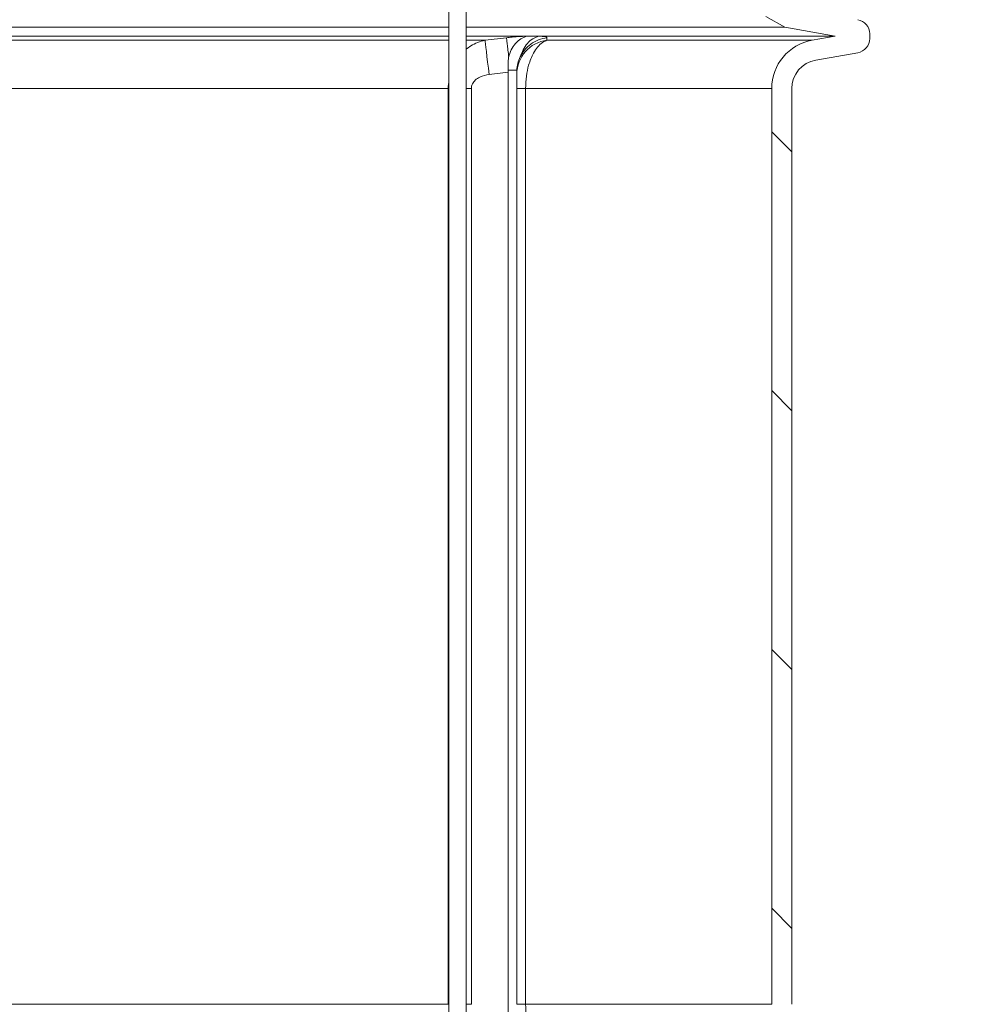
# Model space of a CAD drawing. Units: millimetres. Extents: x 2196 to 4258, y 183 to 3969.
# Drawn here: x 3237 to 3568, y 2048 to 2389 of the extents above; entities that cross this region are included whole.
import ezdxf

# ---------------------------------------------------------------- set-up
doc = ezdxf.new("R2010")
doc.units = ezdxf.units.MM
doc.header["$LTSCALE"] = 20
doc.layers.add('MAßLINIE_MAßZEICHNUNGEN', color=7, linetype='Continuous')
doc.styles.add('SLDTEXTSTYLE0', font='TXT', dxfattribs={"width": 0.7})
doc.dimstyles.new('SLDDIMSTYLE0', dxfattribs={"dimtxt": 105.833333, "dimasz": 70, "dimexe": 0, "dimexo": 0.0625, "dimgap": 26.458333, "dimtad": 0, "dimdec": 0, "dimrnd": 1e-09, "dimzin": 12, "dimdsep": 46, "dimtxsty": 'SLDTEXTSTYLE0', "dimsah": 1, "dimcen": 0.09, "dimadec": 0, "dimazin": 3, "dimtfac": 1, "dimtdec": 0, "dimtofl": 0, "dimtmove": 0, "dimatfit": 3, "dimfxl": 0, "dimfrac": 2, "dimtolj": 1, "dimtzin": 12, "dimarcsym": 0})

# ---------------------------------------------------------------- blocks, each defined once
blk = doc.blocks.new('SW_HATCH_0')
at = {"color": 0, "linetype": 'Continuous', "lineweight": 18}
for p, q in [((8.93, -1112.08), (15.93, -1119.08)), ((8.93, -1201.88), (15.93, -1208.88)), ((8.93, -1291.69), (15.93, -1298.69)), ((8.93, -1381.49), (15.93, -1388.49))]:
    blk.add_line(p, q, dxfattribs=at)
blk = doc.blocks.new('_D_3')
at = {"layer": 'MAßLINIE_MAßZEICHNUNGEN', "color": 7}
for p, q in [((3616.66, 3969.38), (4099.16, 3969.38)), ((4079.16, 3969.38), (4079.16, 3192.78)), ((4079.16, 1779.91), (4079.16, 2557.58)), ((3437.7, 1779.91), (4099.16, 1779.91))]:
    blk.add_line(p, q, dxfattribs=at)
for points in [[(4079.16, 3969.38), (4049.16, 3899.38), (4109.16, 3899.38)], [(4079.16, 1779.91), (4109.16, 1849.91), (4049.16, 1849.91)]]:
    blk.add_solid(points, dxfattribs=at)
at = {"layer": 'MAßLINIE_MAßZEICHNUNGEN', "color": 7, "char_height": 105.833, "attachment_point": 1, "rotation": 90, "style": 'SLDTEXTSTYLE0'}
for s, insert in [('min 1800', (3942.74, 2597.66)), ('2200', (4102.27, 2868.22)), ('max', (4102.27, 2557.58))]:
    blk.add_mtext(s, dxfattribs=dict(at, insert=insert))
blk = doc.blocks.new('_D_4')
at = {"layer": 'MAßLINIE_MAßZEICHNUNGEN', "color": 7}
for p, q in [((3691.33, 3173.91), (3859.16, 3173.91)), ((3839.16, 3173.91), (3839.16, 2706.73)), ((3839.16, 1779.91), (3839.16, 2406.68)), ((3434.99, 1779.91), (3859.16, 1779.91))]:
    blk.add_line(p, q, dxfattribs=at)
for points in [[(3839.16, 3173.91), (3809.16, 3103.91), (3869.16, 3103.91)], [(3839.16, 1779.91), (3869.16, 1849.91), (3809.16, 1849.91)]]:
    blk.add_solid(points, dxfattribs=at)
at = {"layer": 'MAßLINIE_MAßZEICHNUNGEN', "color": 7, "insert": (3782.5, 2406.68), "char_height": 105.833, "attachment_point": 1, "rotation": 90, "style": 'SLDTEXTSTYLE0'}
blk.add_mtext('1394', dxfattribs=at)

msp = doc.modelspace()

# ---------------------------------------------------------------- linework, layer by layer
at = {"color": 7, "linetype": 'Continuous', "lineweight": 18}
for p, q in [((3386.16, 3033.9), (3386.16, 2005.51)), ((3392.16, 2005.51), (3392.16, 3033.9)), ((3496.16, 2390.26), (3502.73, 2386.47)), ((3223.44, 2386.47), (3386.16, 2386.47)), ((3392.16, 2386.47), (3502.73, 2386.47)), ((3520.21, 2383.39), (3502.73, 2386.47)), ((3386.16, 2383.39), (3223.44, 2383.39)), ((3386.16, 2381.98), (3223.44, 2381.98)), ((3520.21, 2383.39), (3392.16, 2383.39)), ((3398.72, 2381.98), (3392.16, 2381.98)), ((3406.15, 2382.87), (3398.72, 2381.98)), ((3420.18, 2381.98), (3420.21, 2382.87)), ((3512.21, 2381.98), (3420.18, 2381.98)), ((3512.21, 2381.98), (3520.21, 2383.39)), ((3532.16, 2382.58), (3532.16, 2384.19)), ((3513.43, 2375.08), (3528.03, 2377.66)), ((3400.12, 2370.16), (3406.75, 2370.96)), ((3406.75, 2370.96), (3406.74, 2371.55)), ((3406.75, 2041.8), (3406.75, 2370.96)), ((3409.72, 2370.96), (3409.74, 2371.55)), ((3409.72, 2370.96), (3409.72, 2370.16)), ((3223.44, 2365.24), (3385.97, 2365.24)), ((3385.97, 2365.24), (3385.97, 2047.52)), ((3385.97, 2365.24), (3386.16, 2365.24)), ((3392.16, 2365.24), (3393.97, 2365.24)), ((3393.97, 2047.52), (3393.97, 2365.24)), ((3409.72, 2365.24), (3412.77, 2365.24)), ((3409.72, 2365.24), (3409.72, 2047.52)), ((3412.77, 2365.24), (3498.16, 2365.24)), ((3412.77, 2047.52), (3412.77, 2365.24)), ((3498.16, 2365.24), (3498.16, 2047.52)), ((3505.16, 2365.24), (3505.16, 2047.52)), ((3385.97, 2047.52), (3227.56, 2047.52)), ((3385.97, 2047.52), (3386.16, 2047.52)), ((3392.16, 2047.52), (3393.97, 2047.52)), ((3409.72, 2047.52), (3412.77, 2047.52)), ((3498.16, 2047.52), (3412.77, 2047.52))]:
    msp.add_line(p, q, dxfattribs=at)
at = {"color": 7, "linetype": 'Continuous', "lineweight": 18, "flags": 128}
msp.add_lwpolyline([(3400.12, 2370.16), (3399.87, 2372.3), (3399.62, 2374.36), (3399.39, 2376.3), (3399.19, 2378.03), (3399.01, 2379.51), (3398.87, 2380.68), (3398.77, 2381.51), (3398.72, 2381.98)], dxfattribs=at)
at = {"color": 7, "linetype": 'Continuous', "lineweight": 18}
for centre, radius, start, end in [((3527.16, 2384.19), 5, 0, 80), ((3421.67, 2370.13), 11.94, 97.1207, 179.8324), ((3515.16, 2365.24), 17, 100, 180), ((3527.16, 2382.58), 5, 280, 0), ((3515.16, 2365.24), 10, 100, 180)]:
    msp.add_arc(centre, radius, start, end, dxfattribs=at)
for points, knots in [([(3398.72, 2381.98), (3397.85, 2381.76), (3396.13, 2381.32), (3393.93, 2380.21), (3392.68, 2379.25), (3392.16, 2378.85)], [0, 0, 0, 0, 0.369908, 0.739758, 1, 1, 1, 1]), ([(3406.15, 2382.87), (3406.8, 2382.95), (3408.1, 2383.1), (3409.97, 2383.25), (3411.73, 2383.35), (3412.7, 2383.36), (3413.19, 2383.37)], [0, 0, 0, 0, 0.250601, 0.500489, 0.750423, 1, 1, 1, 1]), ([(3406.95, 2376.22), (3406.86, 2377.02), (3406.65, 2378.69), (3406.41, 2380.72), (3406.22, 2382.27), (3406.17, 2382.67), (3406.15, 2382.87)], [0, 0, 0, 0, 0.229941, 0.486634, 0.743324, 1, 1, 1, 1]), ([(3413.19, 2383.37), (3412.48, 2383.12), (3411.08, 2382.61), (3409.23, 2380.92), (3407.74, 2378.77), (3407.12, 2377.02), (3406.83, 2376.19)], [0, 0, 0, 0, 0.255915, 0.511876, 0.767842, 1, 1, 1, 1]), ([(3420.21, 2382.87), (3419.21, 2382.67), (3417.2, 2382.27), (3414.53, 2380.74), (3412.32, 2378.71), (3411.36, 2377.01), (3410.9, 2376.2)], [0, 0, 0, 0, 0.254993, 0.510015, 0.765045, 1, 1, 1, 1]), ([(3410.95, 2376.16), (3411.25, 2377.02), (3411.88, 2378.78), (3413.37, 2380.94), (3415.21, 2382.62), (3416.61, 2383.12), (3417.31, 2383.37)], [0, 0, 0, 0, 0.237584, 0.491731, 0.745878, 1, 1, 1, 1]), ([(3412.77, 2365.24), (3412.83, 2366.69), (3412.94, 2369.5), (3413.69, 2372.94), (3414.59, 2375.57), (3415.62, 2377.75), (3416.96, 2379.72), (3418.53, 2381.24), (3419.65, 2381.74), (3420.18, 2381.98)], [0, 0, 0, 0, 0.179283, 0.346963, 0.457574, 0.57104, 0.714866, 0.86453, 1, 1, 1, 1]), ([(3417.31, 2383.37), (3416.62, 2383.37), (3415.25, 2383.36), (3413.87, 2383.37), (3413.19, 2383.37)], [0, 0, 0, 0, 0.500016, 1, 1, 1, 1]), ([(3417.31, 2383.37), (3417.74, 2383.36), (3418.62, 2383.35), (3419.51, 2383.25), (3420.11, 2383.1), (3420.17, 2382.95), (3420.21, 2382.87)], [0, 0, 0, 0, 0.249815, 0.49999, 0.749639, 1, 1, 1, 1]), ([(3406.9, 2376.2), (3406.81, 2375.38), (3406.67, 2373.88), (3406.71, 2372.27), (3406.74, 2371.55)], [0, 0, 0, 0, 0.5496475, 1, 1, 1, 1]), ([(3410.89, 2376.18), (3410.59, 2375.46), (3409.98, 2373.98), (3409.82, 2372.37), (3409.74, 2371.55)], [0, 0, 0, 0, 0.48429, 1, 1, 1, 1]), ([(3386.16, 2367.52), (3386.12, 2367.35), (3385.96, 2366.61), (3385.97, 2365.83), (3385.97, 2365.24)], [0, 0, 0, 0, 0.227927, 1, 1, 1, 1]), ([(3393.97, 2365.24), (3393.98, 2365.41), (3394, 2365.99), (3394.38, 2367.03), (3395.37, 2368.27), (3397.28, 2369.57), (3399.02, 2369.93), (3400.12, 2370.16)], [0, 0, 0, 0, 0.061421, 0.202959, 0.380122, 0.609446, 1, 1, 1, 1]), ([(3409.72, 2370.16), (3409.72, 2370.09), (3409.72, 2369.88), (3409.72, 2369.1), (3409.72, 2367.82), (3409.72, 2366.53), (3409.72, 2365.67), (3409.72, 2365.24)], [0, 0, 0, 0, 0.156949, 0.478599, 0.699085, 0.849108, 1, 1, 1, 1]), ([(3420.18, 2030.78), (3419.65, 2031.02), (3418.55, 2031.51), (3416.98, 2033.02), (3415.65, 2034.96), (3414.6, 2037.17), (3413.7, 2039.79), (3412.94, 2043.26), (3412.83, 2046.07), (3412.77, 2047.52)], [0, 0, 0, 0, 0.13547, 0.279349, 0.428959, 0.539592, 0.653037, 0.820716, 1, 1, 1, 1])]:
    msp.add_open_spline(points, degree=3, knots=knots, dxfattribs=at)
msp.add_open_spline([(3406.74, 2371.55), (3407.24, 2371.55), (3408.24, 2371.55), (3409.24, 2371.55), (3409.74, 2371.55)], degree=3, dxfattribs=at)

# ---------------------------------------------------------------- block references
msp.add_blockref('SW_HATCH_0', (3489.23, 3462.33), dxfattribs=at)

# ---------------------------------------------------------------- dimensions: what is measured, and where the dimension line sits
at = {"layer": 'MAßLINIE_MAßZEICHNUNGEN', "color": 7}
dim = msp.add_linear_dim(base=(4079.16, 3969.38), p1=(3417.7, 1779.91), p2=(3596.66, 3969.38), angle=90, text='min 1800\\Pmax  <>', dimstyle='SLDDIMSTYLE0', dxfattribs=at)
dim.commit()
dim.dimension.update_dxf_attribs({"geometry": '_D_3', "text_midpoint": (4079.16, 2875.18), "dimtype": 160})
dim = msp.add_linear_dim(base=(3839.16, 3173.91), p1=(3414.99, 1779.91), p2=(3671.33, 3173.91), angle=90, dimstyle='SLDDIMSTYLE0', dxfattribs=at)
dim.commit()
dim.dimension.update_dxf_attribs({"geometry": '_D_4', "text_midpoint": (3839.16, 2556.71), "dimtype": 160})

doc.saveas('drawing.dxf')
